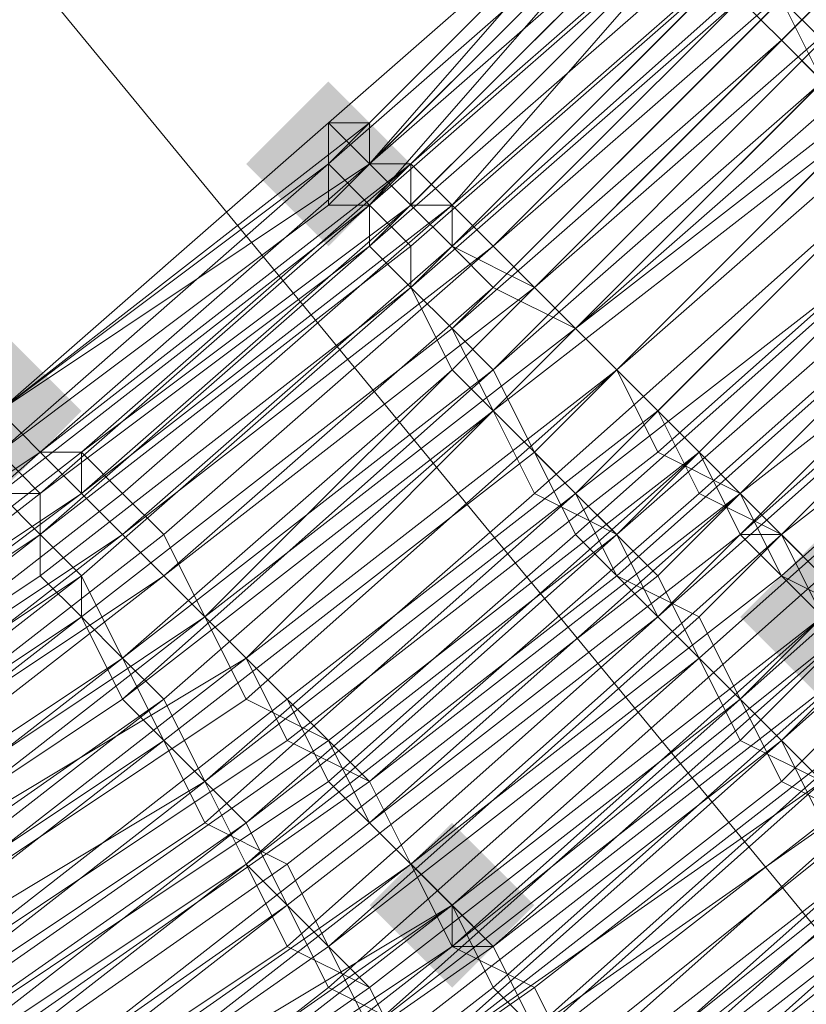
# Model space of a CAD drawing. Units: millimetres. Extents: x 13153 to 16380, y -6359 to -3132.
# Drawn here: x 14822 to 14835, y -5216 to -5200 of the extents above; entities that cross this region are included whole.
import ezdxf

# ---------------------------------------------------------------- set-up
doc = ezdxf.new("R2010")
doc.units = ezdxf.units.MM
doc.layers.get('0').update_dxf_attribs({"color": 153})
doc.layers.add('МАФЫ НАШИ', color=18, linetype='Continuous', lineweight=25)
doc.layers.add('Слой1', color=18, linetype='Continuous', lineweight=25)

# ---------------------------------------------------------------- blocks, each defined once
blk = doc.blocks.new('у435')
at = {"layer": 'Слой1', "lineweight": 13}
for points in [[(14826.803, -5201.365), (14826.139, -5202.029), (14825.475, -5202.693), (14826.139, -5203.357), (14826.803, -5204.021), (14827.467, -5203.357), (14828.131, -5202.693), (14827.467, -5202.029)], [(14826.803, -5201.365), (14826.139, -5202.029), (14825.475, -5202.693), (14826.139, -5203.357), (14826.803, -5204.021), (14827.467, -5203.357), (14828.131, -5202.693), (14827.467, -5202.029)], [(14821.491, -5205.349), (14820.826, -5206.013), (14820.162, -5206.677), (14820.826, -5207.342), (14821.491, -5208.006), (14822.155, -5207.342), (14822.819, -5206.677), (14822.155, -5206.013)], [(14821.491, -5205.349), (14820.826, -5206.013), (14820.162, -5206.677), (14820.826, -5207.342), (14821.491, -5208.006), (14822.155, -5207.342), (14822.819, -5206.677), (14822.155, -5206.013)], [(14834.772, -5208.67), (14834.108, -5209.334), (14833.444, -5209.998), (14834.108, -5210.662), (14834.772, -5211.326), (14835.436, -5210.662), (14836.101, -5209.998), (14835.436, -5209.334)], [(14828.796, -5213.318), (14828.131, -5213.983), (14827.467, -5214.647), (14828.131, -5215.311), (14828.796, -5215.975), (14829.46, -5215.311), (14830.124, -5214.647), (14829.46, -5213.983)]]:
    blk.add_hatch(color=256, dxfattribs=at).paths.add_polyline_path(points)
at = {"color": 7}
blk.add_circle((14766.371, -4745.797), 1613.5, dxfattribs=at)
at = {"layer": 'Слой1', "lineweight": 13}
for points in [[(14468.193, -4724.546), (14598.355, -4883.928), (14577.104, -4901.195), (14705.274, -5056.592), (14681.367, -5070.538), (14556.517, -4918.461), (14535.93, -4935.063), (14658.124, -5083.82), (14634.88, -5095.774), (14733.166, -5215.311), (14759.066, -5206.677), (14733.166, -5215.311), (14795.591, -5291.681), (14823.483, -5285.041), (14856.687, -5325.55), (14885.243, -5318.909), (14851.375, -5277.735), (14878.603, -5268.438), (14810.865, -5186.091), (14878.603, -5268.438), (14905.83, -5257.813)], [(14845.398, -5180.778), (14841.413, -5186.755), (14846.062, -5180.778), (14842.077, -5186.755), (14842.741, -5186.755), (14838.093, -5192.732), (14837.429, -5192.067), (14842.077, -5186.755), (14841.413, -5186.755), (14837.429, -5192.067), (14832.78, -5197.38), (14832.78, -5198.044), (14827.467, -5202.693), (14832.78, -5197.38), (14832.116, -5197.38), (14836.765, -5192.732), (14836.765, -5192.067), (14841.413, -5186.755), (14845.398, -5180.778)], [(14852.039, -5193.396), (14846.726, -5199.372), (14845.398, -5198.708), (14840.085, -5204.021), (14841.413, -5205.349), (14846.726, -5199.372), (14847.39, -5200.037), (14842.077, -5206.013), (14842.741, -5206.677), (14836.765, -5211.99), (14838.093, -5213.318), (14831.452, -5218.631), (14832.116, -5219.295), (14838.757, -5213.983), (14839.421, -5215.311), (14845.398, -5209.334), (14844.734, -5208.67), (14850.047, -5202.693)], [(14816.178, -5211.326), (14822.155, -5207.342), (14827.467, -5202.693), (14827.467, -5202.029), (14821.491, -5206.677), (14826.803, -5202.029), (14827.467, -5202.693), (14821.491, -5206.677), (14822.155, -5207.342), (14816.178, -5211.326)], [(14816.842, -5211.99), (14822.819, -5208.006), (14823.483, -5208.67), (14828.796, -5204.021), (14829.46, -5204.685), (14824.147, -5209.334), (14824.811, -5209.998), (14818.834, -5213.983)], [(14806.216, -5222.616), (14812.857, -5218.631), (14812.193, -5217.967), (14818.834, -5213.983), (14819.498, -5215.311), (14825.475, -5210.662), (14831.452, -5206.013), (14832.116, -5207.342), (14838.093, -5202.029), (14836.765, -5200.701), (14831.452, -5206.013), (14836.765, -5201.365), (14838.093, -5202.029), (14832.78, -5207.342), (14831.452, -5206.013), (14825.475, -5211.326), (14824.811, -5209.998), (14830.788, -5205.349), (14830.124, -5204.685), (14835.436, -5199.372)], [(14834.108, -5198.708), (14828.796, -5203.357), (14828.131, -5202.693), (14822.819, -5207.342), (14822.155, -5207.342), (14827.467, -5202.693), (14828.131, -5202.693), (14833.444, -5198.044)], [(14832.78, -5197.38), (14827.467, -5202.693), (14832.78, -5197.38)], [(14832.116, -5198.044), (14826.803, -5202.693), (14832.116, -5198.044)], [(14832.116, -5198.044), (14826.803, -5202.693), (14832.116, -5197.38)], [(14849.382, -5182.106), (14844.734, -5188.083), (14845.398, -5188.747), (14840.749, -5194.724), (14840.085, -5194.06), (14834.772, -5199.372), (14835.436, -5200.037), (14830.124, -5204.685), (14831.452, -5206.013), (14836.765, -5200.701), (14835.436, -5200.037), (14840.749, -5194.724), (14842.077, -5195.388), (14846.726, -5189.411), (14851.375, -5183.434)], [(14833.444, -5198.044), (14828.131, -5202.693), (14833.444, -5198.044)], [(14832.78, -5198.044), (14828.131, -5202.693), (14828.796, -5203.357), (14833.444, -5198.044)], [(14834.772, -5198.708), (14828.796, -5204.021), (14828.796, -5203.357), (14822.819, -5208.006), (14828.796, -5203.357), (14829.46, -5204.021), (14834.772, -5198.708)], [(14834.108, -5198.708), (14828.796, -5203.357), (14828.131, -5202.693), (14828.131, -5203.357), (14827.467, -5202.693), (14822.155, -5207.342), (14822.819, -5208.006), (14822.155, -5207.342), (14828.131, -5202.693), (14827.467, -5202.693), (14832.78, -5197.38)], [(14832.78, -5197.38), (14827.467, -5202.693), (14828.131, -5202.693), (14822.155, -5207.342), (14822.819, -5208.006), (14828.131, -5203.357), (14828.796, -5204.021), (14834.108, -5198.708)], [(14833.444, -5198.044), (14828.131, -5203.357), (14833.444, -5198.044)], [(14834.108, -5198.708), (14828.796, -5203.357), (14828.131, -5203.357), (14822.819, -5207.342), (14816.842, -5211.99), (14816.178, -5211.326), (14810.201, -5215.311), (14810.865, -5215.311), (14804.224, -5218.631)], [(14816.178, -5212.654), (14822.155, -5208.67), (14821.491, -5208.006), (14827.467, -5203.357), (14826.803, -5202.693), (14821.491, -5207.342)], [(14821.491, -5206.677), (14826.803, -5202.693), (14826.803, -5202.029), (14832.116, -5197.38), (14826.803, -5202.693), (14826.803, -5202.029), (14826.803, -5202.693), (14821.491, -5206.677), (14827.467, -5202.693), (14822.155, -5207.342), (14816.842, -5211.99)], [(14816.178, -5211.326), (14822.155, -5207.342), (14821.491, -5206.677)], [(14816.842, -5211.99), (14822.819, -5207.342), (14823.483, -5208.006), (14828.796, -5203.357), (14829.46, -5204.021), (14824.147, -5208.67), (14824.811, -5209.998), (14818.834, -5213.983)], [(14806.216, -5221.952), (14812.857, -5218.631), (14812.193, -5217.303), (14818.17, -5213.983), (14818.834, -5214.647), (14824.811, -5209.998), (14824.147, -5209.334), (14830.124, -5204.685), (14829.46, -5204.021), (14823.483, -5208.67), (14822.819, -5208.006), (14816.842, -5211.99), (14816.178, -5211.326), (14810.201, -5215.311), (14810.865, -5215.975), (14811.529, -5216.639), (14804.888, -5220.623)], [(14805.552, -5221.288), (14812.193, -5217.967), (14811.529, -5216.639), (14817.506, -5213.318), (14818.17, -5213.983), (14824.147, -5209.334), (14823.483, -5208.67), (14829.46, -5204.021), (14828.796, -5203.357), (14822.819, -5208.006), (14822.819, -5207.342), (14822.155, -5207.342), (14828.131, -5202.693), (14827.467, -5202.693), (14832.78, -5197.38), (14832.116, -5197.38), (14836.765, -5192.732), (14836.765, -5192.067), (14841.413, -5186.755), (14845.398, -5180.778)], [(14817.506, -5225.936), (14824.147, -5221.952), (14824.811, -5223.28), (14831.452, -5217.967), (14830.788, -5217.303), (14836.765, -5211.99), (14836.101, -5211.326), (14830.124, -5215.975), (14828.796, -5215.311), (14822.819, -5219.295), (14821.491, -5218.631)], [(14821.491, -5218.631), (14828.131, -5213.983), (14827.467, -5212.654), (14832.78, -5208.006), (14832.116, -5206.677), (14826.139, -5211.326), (14825.475, -5210.662), (14824.811, -5209.998), (14830.788, -5205.349), (14830.124, -5204.685), (14835.436, -5199.372)], [(14834.772, -5199.372), (14829.46, -5204.021), (14830.124, -5204.685), (14824.811, -5209.998), (14825.475, -5210.662), (14831.452, -5206.013), (14832.116, -5206.677), (14837.429, -5201.365), (14836.765, -5200.701), (14842.077, -5195.388)], [(14842.741, -5196.052), (14838.093, -5202.029), (14839.421, -5203.357), (14833.444, -5208.006), (14834.772, -5209.334), (14828.796, -5214.647), (14834.772, -5209.998), (14828.796, -5214.647), (14828.796, -5215.311), (14822.819, -5219.959), (14822.819, -5219.295), (14816.178, -5223.28)], [(14821.491, -5217.967), (14822.155, -5219.295), (14828.796, -5214.647), (14827.467, -5213.318), (14833.444, -5208.67), (14832.78, -5207.342), (14826.803, -5212.654), (14826.139, -5211.326), (14820.162, -5215.975)], [(14801.568, -5229.257), (14808.209, -5225.936), (14815.514, -5222.616), (14814.185, -5221.288), (14820.826, -5217.303), (14822.155, -5218.631), (14828.131, -5213.983), (14827.467, -5212.654), (14833.444, -5208.006), (14832.116, -5207.342), (14826.139, -5211.99), (14825.475, -5210.662), (14819.498, -5215.311), (14820.162, -5215.975), (14813.521, -5219.959), (14814.185, -5220.623), (14807.545, -5224.608), (14808.209, -5225.936), (14801.568, -5229.257)], [(14818.17, -5227.928), (14817.506, -5226.6), (14824.147, -5222.616), (14825.475, -5223.28), (14832.116, -5218.631), (14830.788, -5217.967), (14837.429, -5212.654), (14836.101, -5211.326), (14830.124, -5216.639), (14829.46, -5215.311), (14828.796, -5215.311), (14835.436, -5209.998), (14834.772, -5209.998), (14840.749, -5204.685), (14840.749, -5204.021), (14846.062, -5198.708), (14840.749, -5204.685), (14846.062, -5198.708), (14850.711, -5192.732), (14855.359, -5186.091), (14859.344, -5179.45)], [(14850.711, -5192.732), (14846.062, -5198.708), (14840.749, -5204.685), (14842.077, -5206.013), (14836.101, -5211.326), (14835.436, -5209.998), (14829.46, -5215.311), (14828.131, -5213.983), (14828.796, -5214.647), (14829.46, -5215.975), (14835.436, -5210.662), (14836.765, -5211.99), (14842.741, -5206.677), (14841.413, -5205.349), (14835.436, -5210.662), (14834.772, -5209.334), (14840.085, -5204.021), (14839.421, -5203.357), (14844.734, -5198.044), (14846.062, -5198.708), (14851.375, -5192.732)], [(14850.047, -5192.067), (14845.398, -5198.044), (14844.07, -5197.38), (14838.757, -5202.693), (14840.085, -5204.021), (14834.108, -5209.334), (14835.436, -5209.998), (14840.749, -5204.685), (14840.085, -5204.021), (14845.398, -5198.708), (14845.398, -5198.044), (14840.085, -5204.021), (14845.398, -5198.044), (14846.726, -5199.372), (14851.375, -5193.396)], [(14846.726, -5199.372), (14840.749, -5204.685), (14834.772, -5209.998), (14828.796, -5214.647), (14822.155, -5219.295)], [(14822.155, -5219.295), (14828.796, -5214.647), (14834.772, -5209.334), (14828.796, -5214.647), (14834.772, -5209.998), (14834.772, -5209.334), (14840.749, -5204.021), (14840.085, -5204.021), (14834.772, -5209.334), (14834.108, -5208.67), (14834.772, -5209.998), (14840.749, -5204.685), (14842.077, -5206.013), (14836.101, -5211.326), (14834.772, -5209.998), (14828.796, -5215.311), (14828.131, -5213.983), (14834.108, -5209.334), (14833.444, -5208.006), (14838.757, -5202.693), (14838.093, -5202.029), (14843.406, -5196.716)], [(14852.703, -5184.762), (14848.718, -5190.739), (14849.382, -5191.403), (14844.734, -5197.38), (14843.406, -5196.716), (14838.093, -5202.029), (14839.421, -5203.357), (14833.444, -5208.67), (14834.108, -5208.67), (14840.085, -5204.021), (14839.421, -5203.357), (14844.734, -5197.38), (14845.398, -5198.044), (14850.047, -5192.067), (14854.695, -5185.427), (14853.367, -5184.762)], [(14850.047, -5192.067), (14844.734, -5198.044), (14844.07, -5196.716), (14838.757, -5202.693), (14839.421, -5203.357), (14834.108, -5208.67), (14828.131, -5213.983), (14827.467, -5213.318), (14833.444, -5208.67), (14832.78, -5207.342), (14838.093, -5202.029), (14837.429, -5201.365), (14836.101, -5200.701), (14841.413, -5194.724), (14842.741, -5196.052), (14847.39, -5190.075), (14848.054, -5190.739), (14852.703, -5184.762)], [(14818.17, -5227.928), (14817.506, -5226.6), (14824.811, -5222.616), (14825.475, -5223.944), (14832.116, -5219.295), (14831.452, -5217.967), (14837.429, -5213.318), (14836.765, -5211.99), (14830.788, -5217.303), (14829.46, -5215.975), (14823.483, -5220.623), (14822.155, -5219.295), (14815.514, -5223.28), (14816.178, -5224.608), (14822.819, -5219.959), (14823.483, -5221.288), (14816.842, -5225.936), (14817.506, -5226.6), (14810.865, -5230.585)], [(14835.436, -5199.372), (14836.101, -5200.701), (14830.788, -5205.349), (14832.116, -5206.677), (14837.429, -5201.365), (14838.093, -5202.029), (14832.78, -5207.342), (14832.116, -5206.677), (14826.139, -5211.326), (14824.811, -5209.998), (14830.788, -5205.349), (14829.46, -5204.685), (14834.772, -5199.372)], [(14832.116, -5198.044), (14826.803, -5202.693), (14832.116, -5197.38)], [(14835.436, -5200.037), (14830.124, -5204.685), (14830.788, -5205.349), (14836.765, -5200.701), (14837.429, -5201.365), (14832.116, -5206.677), (14830.788, -5205.349), (14825.475, -5210.662), (14824.147, -5209.334), (14830.124, -5204.685), (14829.46, -5204.021), (14834.772, -5199.372)], [(14833.444, -5199.372), (14828.131, -5204.021), (14827.467, -5203.357), (14832.78, -5198.708)], [(14832.116, -5198.044), (14826.803, -5203.357), (14827.467, -5203.357), (14822.155, -5208.006), (14822.155, -5208.67), (14828.131, -5204.021), (14828.131, -5204.685), (14833.444, -5200.037), (14834.108, -5200.701), (14839.421, -5195.388)], [(14839.421, -5195.388), (14834.108, -5200.701), (14833.444, -5200.037), (14828.131, -5204.685), (14827.467, -5204.021), (14832.78, -5199.372)], [(14832.78, -5198.708), (14827.467, -5203.357), (14827.467, -5204.021), (14822.155, -5208.67), (14822.819, -5209.334), (14828.131, -5204.685), (14828.796, -5205.349), (14834.108, -5200.701), (14834.772, -5201.365), (14840.085, -5196.052)], [(14839.421, -5195.388), (14834.772, -5200.701), (14834.108, -5200.037), (14828.796, -5205.349), (14828.131, -5204.685), (14822.155, -5209.334), (14822.155, -5208.67), (14827.467, -5204.021), (14827.467, -5203.357), (14832.78, -5198.708)], [(14832.78, -5199.372), (14827.467, -5204.021), (14828.131, -5204.685), (14833.444, -5200.037), (14834.108, -5200.701), (14839.421, -5195.388)], [(14840.085, -5196.052), (14834.772, -5201.365), (14834.108, -5200.701), (14828.796, -5206.013), (14828.131, -5204.685), (14822.819, -5209.334), (14822.155, -5208.67), (14827.467, -5204.021), (14827.467, -5203.357), (14832.78, -5198.044)], [(14832.78, -5198.708), (14827.467, -5204.021), (14832.78, -5198.708)], [(14832.116, -5198.044), (14827.467, -5203.357), (14827.467, -5204.021), (14822.155, -5208.006), (14822.155, -5209.334), (14828.131, -5204.685), (14828.796, -5205.349), (14834.108, -5200.037), (14834.772, -5201.365), (14840.085, -5196.052)], [(14851.375, -5195.388), (14846.062, -5201.365), (14847.39, -5202.693), (14841.413, -5208.67), (14840.749, -5207.342), (14834.772, -5212.654), (14833.444, -5211.99), (14839.421, -5206.013), (14838.757, -5205.349), (14832.78, -5210.662), (14833.444, -5211.99), (14827.467, -5216.639)], [(14828.131, -5217.303), (14834.108, -5212.654), (14835.436, -5213.318), (14841.413, -5208.006), (14842.077, -5208.67), (14840.749, -5207.342), (14834.772, -5213.318), (14834.108, -5211.99), (14839.421, -5206.677), (14838.757, -5205.349), (14832.78, -5210.662), (14834.108, -5211.99), (14828.131, -5216.639)], [(14828.796, -5217.967), (14834.772, -5212.654), (14835.436, -5213.983), (14841.413, -5208.67), (14842.741, -5209.334), (14842.077, -5208.67), (14836.101, -5213.983), (14834.772, -5213.318), (14828.796, -5217.967)], [(14827.467, -5216.639), (14833.444, -5211.326), (14832.78, -5209.998), (14838.093, -5204.685), (14839.421, -5206.013), (14833.444, -5211.326), (14838.757, -5206.013), (14838.093, -5204.685), (14832.116, -5209.998), (14833.444, -5211.326), (14827.467, -5215.975), (14828.131, -5217.303)], [(14828.796, -5218.631), (14835.436, -5213.318), (14836.101, -5214.647), (14842.077, -5208.67), (14843.406, -5209.998), (14844.734, -5210.662), (14850.047, -5204.685)], [(14848.718, -5203.357), (14842.741, -5209.334), (14841.413, -5208.006), (14835.436, -5213.983), (14834.772, -5212.654), (14828.131, -5217.303), (14834.108, -5211.99), (14833.444, -5211.326), (14838.757, -5206.013), (14840.085, -5206.677), (14834.108, -5211.99), (14835.436, -5213.318), (14840.749, -5208.006), (14842.077, -5208.67), (14847.39, -5202.693), (14846.062, -5202.029), (14851.375, -5195.388)], [(14852.039, -5206.677), (14846.062, -5212.654), (14845.398, -5211.99), (14839.421, -5217.303), (14838.757, -5216.639), (14832.116, -5221.952), (14830.788, -5220.623), (14830.124, -5219.959), (14836.101, -5214.647), (14835.436, -5213.318), (14828.796, -5218.631), (14828.131, -5217.303), (14821.491, -5221.952), (14822.819, -5223.28), (14815.514, -5227.264), (14814.85, -5225.936), (14808.209, -5229.921), (14814.85, -5226.6), (14816.178, -5227.928), (14815.514, -5226.6), (14808.209, -5230.585)], [(14818.17, -5231.249), (14825.475, -5227.264), (14824.811, -5225.936), (14831.452, -5221.288), (14830.788, -5220.623), (14836.765, -5215.311), (14836.101, -5213.983), (14829.46, -5219.295), (14828.796, -5217.967), (14822.155, -5222.616), (14822.819, -5223.944), (14816.178, -5227.928), (14822.819, -5223.28), (14822.155, -5221.952), (14828.131, -5217.303), (14829.46, -5218.631), (14835.436, -5213.983), (14836.765, -5214.647), (14830.124, -5219.959), (14830.788, -5220.623), (14824.147, -5225.936), (14825.475, -5226.6), (14818.17, -5231.249)], [(14850.047, -5194.724), (14844.734, -5200.701), (14846.062, -5201.365), (14840.749, -5207.342), (14839.421, -5206.677), (14845.398, -5200.701), (14844.07, -5200.037), (14838.757, -5205.349), (14837.429, -5204.021), (14832.116, -5209.334), (14830.788, -5208.006), (14824.811, -5213.318), (14824.147, -5211.99), (14830.124, -5207.342), (14829.46, -5206.677), (14834.772, -5201.365), (14835.436, -5202.029), (14830.124, -5207.342), (14830.788, -5208.67), (14836.765, -5203.357), (14837.429, -5204.685), (14842.741, -5198.708)], [(14842.741, -5198.708), (14837.429, -5204.021), (14836.101, -5202.693), (14830.788, -5208.006), (14830.124, -5207.342), (14835.436, -5202.029), (14834.772, -5201.365), (14829.46, -5206.013), (14830.124, -5207.342), (14824.147, -5211.99), (14825.475, -5213.318), (14824.811, -5212.654), (14830.124, -5208.006), (14829.46, -5206.677), (14834.772, -5201.365), (14836.101, -5202.693), (14830.124, -5208.006), (14831.452, -5208.67), (14836.765, -5203.357), (14838.093, -5204.685), (14843.406, -5198.708)], [(14842.741, -5196.052), (14837.429, -5201.365), (14838.757, -5202.693), (14832.78, -5208.006), (14834.108, -5208.67), (14828.131, -5213.983), (14822.155, -5218.631), (14821.491, -5217.967)], [(14818.834, -5214.647), (14825.475, -5210.662), (14826.139, -5211.326), (14832.116, -5206.677), (14832.78, -5207.342), (14826.803, -5212.654), (14827.467, -5213.318), (14821.491, -5217.967)], [(14801.568, -5230.585), (14808.873, -5227.264), (14815.514, -5223.28), (14822.155, -5218.631), (14815.514, -5222.616), (14822.155, -5218.631), (14822.819, -5219.959), (14829.46, -5215.311), (14835.436, -5210.662), (14836.765, -5211.99), (14842.077, -5206.013), (14841.413, -5205.349), (14835.436, -5210.662), (14841.413, -5205.349), (14842.077, -5206.013), (14836.101, -5211.326), (14835.436, -5210.662), (14829.46, -5215.311), (14828.796, -5214.647), (14834.772, -5209.998), (14833.444, -5208.67), (14839.421, -5203.357), (14838.093, -5202.029), (14843.406, -5196.716)], [(14834.108, -5200.701), (14834.108, -5200.701)], [(14834.108, -5200.701), (14834.108, -5200.701)], [(14834.108, -5200.701), (14834.108, -5200.701)], [(14826.803, -5202.029), (14826.803, -5202.029)], [(14826.803, -5202.029), (14826.803, -5202.029)], [(14826.803, -5202.029), (14826.803, -5202.029)], [(14826.803, -5202.029), (14826.803, -5202.029)], [(14826.803, -5202.029), (14826.803, -5202.029)], [(14826.803, -5202.029), (14826.803, -5202.029)], [(14827.467, -5202.029), (14827.467, -5202.029)], [(14826.803, -5202.693), (14826.803, -5202.693)], [(14826.803, -5202.693), (14826.803, -5202.693)], [(14826.803, -5202.693), (14826.803, -5202.693)], [(14826.803, -5202.693), (14826.803, -5202.693)], [(14826.803, -5202.693), (14826.803, -5202.693)], [(14826.803, -5202.693), (14826.803, -5202.693)], [(14826.803, -5202.693), (14826.803, -5202.693)], [(14826.803, -5202.693), (14826.803, -5202.693)], [(14826.803, -5202.693), (14826.803, -5202.693)], [(14826.803, -5202.693), (14826.803, -5202.693)], [(14826.803, -5202.693), (14826.803, -5202.693)], [(14826.803, -5202.693), (14826.803, -5202.693)], [(14827.467, -5202.693), (14827.467, -5202.693)], [(14827.467, -5202.693), (14827.467, -5202.693)], [(14827.467, -5202.693), (14827.467, -5202.693)], [(14827.467, -5202.693), (14827.467, -5202.693)], [(14827.467, -5202.693), (14827.467, -5202.693)], [(14827.467, -5202.693), (14827.467, -5202.693)], [(14827.467, -5202.693), (14827.467, -5202.693)], [(14827.467, -5202.693), (14827.467, -5202.693)], [(14828.131, -5202.693), (14828.131, -5202.693)], [(14828.131, -5202.693), (14828.131, -5202.693)], [(14828.131, -5202.693), (14828.131, -5202.693)], [(14828.131, -5202.693), (14828.131, -5202.693)], [(14826.803, -5203.357), (14826.803, -5203.357)], [(14827.467, -5203.357), (14827.467, -5203.357)], [(14827.467, -5203.357), (14827.467, -5203.357)], [(14827.467, -5203.357), (14827.467, -5203.357)], [(14827.467, -5203.357), (14827.467, -5203.357)], [(14827.467, -5203.357), (14827.467, -5203.357)], [(14828.131, -5203.357), (14828.131, -5203.357)], [(14828.131, -5203.357), (14828.131, -5203.357)], [(14828.796, -5203.357), (14828.796, -5203.357)], [(14828.796, -5203.357), (14828.796, -5203.357)], [(14828.796, -5203.357), (14828.796, -5203.357)], [(14828.796, -5203.357), (14828.796, -5203.357)], [(14816.178, -5212.654), (14822.155, -5208.67), (14821.491, -5208.006), (14822.155, -5208.67), (14816.178, -5212.654)], [(14804.888, -5219.295), (14810.865, -5215.975), (14810.865, -5215.311), (14816.842, -5211.99), (14822.819, -5208.006), (14823.483, -5208.67), (14828.796, -5204.021), (14830.124, -5204.685), (14824.147, -5209.334), (14824.811, -5209.998), (14818.834, -5214.647), (14818.17, -5213.318), (14812.193, -5217.303), (14812.857, -5218.631), (14806.216, -5221.952)], [(14802.232, -5231.913), (14809.537, -5228.593), (14810.201, -5229.921), (14817.506, -5225.936), (14816.178, -5224.608), (14809.537, -5228.593), (14808.873, -5227.264), (14815.514, -5223.28), (14814.85, -5221.952), (14821.491, -5217.967), (14822.155, -5218.631), (14828.796, -5214.647), (14827.467, -5213.318), (14833.444, -5208.006), (14832.78, -5207.342), (14826.803, -5211.99), (14825.475, -5211.326), (14819.498, -5215.311), (14818.834, -5214.647), (14812.857, -5218.631), (14813.521, -5219.959), (14806.88, -5223.28)], [(14827.467, -5204.021), (14827.467, -5204.021)], [(14827.467, -5204.021), (14827.467, -5204.021)], [(14827.467, -5204.021), (14827.467, -5204.021)], [(14827.467, -5204.021), (14827.467, -5204.021)], [(14828.131, -5204.021), (14828.131, -5204.021)], [(14828.796, -5204.021), (14828.796, -5204.021)], [(14828.796, -5204.021), (14828.796, -5204.021)], [(14829.46, -5204.021), (14829.46, -5204.021)], [(14829.46, -5204.021), (14829.46, -5204.021)], [(14829.46, -5204.021), (14829.46, -5204.021)], [(14838.093, -5204.685), (14837.429, -5204.021), (14831.452, -5209.334)], [(14838.093, -5204.685), (14836.765, -5204.021), (14831.452, -5208.67)], [(14804.224, -5221.288), (14810.201, -5217.967), (14810.865, -5218.631), (14817.506, -5214.647), (14816.842, -5213.983), (14822.819, -5209.334), (14823.483, -5210.662), (14828.796, -5206.013), (14829.46, -5206.677), (14824.147, -5211.326), (14824.811, -5212.654), (14818.17, -5216.639), (14824.147, -5211.99), (14823.483, -5211.326), (14829.46, -5206.013), (14828.796, -5205.349), (14822.819, -5209.998), (14822.155, -5209.334), (14816.178, -5213.318), (14816.842, -5214.647), (14810.865, -5218.631), (14810.201, -5217.303), (14804.224, -5220.623)], [(14818.17, -5216.639), (14824.147, -5211.99), (14823.483, -5211.326), (14829.46, -5206.677), (14828.796, -5205.349), (14822.819, -5209.998), (14822.819, -5209.334), (14816.842, -5213.318)], [(14816.178, -5213.318), (14822.155, -5208.67), (14822.819, -5209.334), (14828.131, -5204.685), (14828.796, -5206.013), (14823.483, -5210.662), (14824.147, -5211.326), (14818.17, -5215.975)], [(14804.224, -5221.952), (14810.865, -5218.631), (14811.529, -5219.959), (14812.193, -5221.288), (14818.834, -5217.303), (14818.17, -5215.975), (14824.147, -5211.99), (14823.483, -5210.662), (14829.46, -5206.013), (14828.796, -5205.349), (14822.819, -5209.998), (14822.155, -5209.334), (14816.178, -5213.318), (14816.842, -5213.983), (14810.201, -5217.967), (14810.201, -5216.639), (14803.56, -5220.623)], [(14828.131, -5204.685), (14828.131, -5204.685)], [(14828.131, -5204.685), (14828.131, -5204.685)], [(14828.131, -5204.685), (14828.131, -5204.685)], [(14828.131, -5204.685), (14828.131, -5204.685)], [(14828.131, -5204.685), (14828.131, -5204.685)], [(14829.46, -5204.685), (14829.46, -5204.685)], [(14830.124, -5204.685), (14830.124, -5204.685)], [(14830.124, -5204.685), (14830.124, -5204.685)], [(14830.124, -5204.685), (14830.124, -5204.685)], [(14830.124, -5204.685), (14830.124, -5204.685)], [(14838.757, -5206.013), (14838.093, -5204.685), (14832.116, -5209.998)], [(14838.757, -5205.349), (14837.429, -5204.685), (14832.116, -5209.998)], [(14828.796, -5205.349), (14828.796, -5205.349)], [(14828.796, -5205.349), (14828.796, -5205.349)], [(14828.796, -5205.349), (14828.796, -5205.349)], [(14830.788, -5205.349), (14830.788, -5205.349)], [(14830.788, -5205.349), (14830.788, -5205.349)], [(14830.788, -5205.349), (14830.788, -5205.349)], [(14830.788, -5205.349), (14830.788, -5205.349)], [(14828.796, -5206.013), (14828.796, -5206.013)], [(14828.796, -5206.013), (14828.796, -5206.013)], [(14829.46, -5206.013), (14829.46, -5206.013)], [(14829.46, -5206.013), (14829.46, -5206.013)], [(14831.452, -5206.013), (14831.452, -5206.013)], [(14831.452, -5206.013), (14831.452, -5206.013)], [(14831.452, -5206.013), (14831.452, -5206.013)], [(14829.46, -5206.677), (14829.46, -5206.677)], [(14829.46, -5206.677), (14829.46, -5206.677)], [(14829.46, -5206.677), (14829.46, -5206.677)], [(14832.116, -5206.677), (14832.116, -5206.677)], [(14832.116, -5206.677), (14832.116, -5206.677)], [(14832.116, -5206.677), (14832.116, -5206.677)], [(14822.155, -5207.342), (14822.155, -5207.342)], [(14822.155, -5207.342), (14822.155, -5207.342)], [(14822.155, -5207.342), (14822.155, -5207.342)], [(14822.155, -5207.342), (14822.155, -5207.342)], [(14822.155, -5207.342), (14822.155, -5207.342)], [(14822.155, -5207.342), (14822.155, -5207.342)], [(14822.155, -5207.342), (14822.155, -5207.342)], [(14822.155, -5207.342), (14822.155, -5207.342)], [(14822.819, -5207.342), (14822.819, -5207.342)], [(14822.819, -5207.342), (14822.819, -5207.342)], [(14830.124, -5207.342), (14830.124, -5207.342)], [(14830.124, -5207.342), (14830.124, -5207.342)], [(14830.124, -5207.342), (14830.124, -5207.342)], [(14832.116, -5207.342), (14832.116, -5207.342)], [(14832.78, -5207.342), (14832.78, -5207.342)], [(14832.78, -5207.342), (14832.78, -5207.342)], [(14832.78, -5207.342), (14832.78, -5207.342)], [(14822.155, -5208.006), (14822.155, -5208.006)], [(14822.155, -5208.006), (14822.155, -5208.006)], [(14822.819, -5208.006), (14822.819, -5208.006)], [(14822.819, -5208.006), (14822.819, -5208.006)], [(14822.819, -5208.006), (14822.819, -5208.006)], [(14822.819, -5208.006), (14822.819, -5208.006)], [(14823.483, -5208.006), (14823.483, -5208.006)], [(14831.452, -5209.334), (14830.788, -5208.006), (14824.811, -5212.654)], [(14831.452, -5208.67), (14830.788, -5208.006), (14824.811, -5212.654)], [(14830.124, -5208.006), (14830.124, -5208.006)], [(14830.788, -5208.006), (14830.788, -5208.006)], [(14830.788, -5208.006), (14830.788, -5208.006)], [(14830.788, -5208.006), (14830.788, -5208.006)], [(14832.78, -5208.006), (14832.78, -5208.006)], [(14833.444, -5208.006), (14833.444, -5208.006)], [(14833.444, -5208.006), (14833.444, -5208.006)], [(14818.834, -5217.303), (14824.811, -5212.654), (14825.475, -5213.983), (14831.452, -5208.67), (14832.116, -5209.998), (14826.139, -5215.311), (14827.467, -5215.975), (14820.826, -5220.623)], [(14814.85, -5226.6), (14822.155, -5221.952), (14820.826, -5221.288), (14827.467, -5216.639), (14826.803, -5215.311), (14832.78, -5209.998), (14831.452, -5209.334), (14825.475, -5213.983), (14824.811, -5212.654), (14818.834, -5217.303)], [(14822.155, -5208.67), (14822.155, -5208.67)], [(14822.155, -5208.67), (14822.155, -5208.67)], [(14822.155, -5208.67), (14822.155, -5208.67)], [(14822.155, -5208.67), (14822.155, -5208.67)], [(14823.483, -5208.67), (14823.483, -5208.67)], [(14823.483, -5208.67), (14823.483, -5208.67)], [(14823.483, -5208.67), (14823.483, -5208.67)], [(14823.483, -5208.67), (14823.483, -5208.67)], [(14824.147, -5208.67), (14824.147, -5208.67)], [(14832.116, -5209.998), (14831.452, -5208.67), (14825.475, -5213.318)], [(14832.116, -5209.998), (14830.788, -5208.67), (14825.475, -5213.318)], [(14830.788, -5208.67), (14830.788, -5208.67)], [(14831.452, -5208.67), (14831.452, -5208.67)], [(14831.452, -5208.67), (14831.452, -5208.67)], [(14833.444, -5208.67), (14833.444, -5208.67)], [(14833.444, -5208.67), (14833.444, -5208.67)], [(14834.108, -5208.67), (14834.108, -5208.67)], [(14834.108, -5208.67), (14834.108, -5208.67)], [(14805.552, -5224.608), (14812.193, -5221.288), (14812.857, -5222.616), (14819.498, -5218.631), (14818.834, -5217.303), (14824.811, -5213.318), (14826.139, -5213.983), (14832.116, -5209.334), (14832.78, -5210.662), (14826.803, -5215.311), (14827.467, -5216.639), (14821.491, -5221.288), (14828.131, -5216.639), (14826.803, -5215.975), (14832.78, -5210.662), (14832.116, -5209.998), (14826.139, -5214.647), (14825.475, -5213.318), (14818.834, -5217.967), (14819.498, -5219.295), (14813.521, -5223.28), (14812.857, -5221.952), (14805.552, -5225.272)], [(14822.155, -5209.334), (14822.155, -5209.334)], [(14822.155, -5209.334), (14822.155, -5209.334)], [(14822.819, -5209.334), (14822.819, -5209.334)], [(14822.819, -5209.334), (14822.819, -5209.334)], [(14822.819, -5209.334), (14822.819, -5209.334)], [(14824.147, -5209.334), (14824.147, -5209.334)], [(14824.147, -5209.334), (14824.147, -5209.334)], [(14824.147, -5209.334), (14824.147, -5209.334)], [(14824.147, -5209.334), (14824.147, -5209.334)], [(14831.452, -5209.334), (14831.452, -5209.334)], [(14832.116, -5209.334), (14832.116, -5209.334)], [(14834.108, -5209.334), (14834.108, -5209.334)], [(14806.216, -5226.6), (14813.521, -5223.28), (14814.185, -5224.608), (14820.826, -5220.623), (14821.491, -5221.952), (14814.85, -5225.936), (14815.514, -5227.264), (14822.155, -5223.28), (14821.491, -5221.952), (14828.131, -5217.303), (14827.467, -5215.975), (14833.444, -5211.326), (14832.116, -5209.998), (14826.139, -5214.647), (14825.475, -5213.318), (14819.498, -5217.967), (14820.162, -5219.295), (14813.521, -5223.28), (14812.857, -5221.952), (14806.216, -5225.936)], [(14822.819, -5209.998), (14822.819, -5209.998)], [(14822.819, -5209.998), (14822.819, -5209.998)], [(14822.819, -5209.998), (14822.819, -5209.998)], [(14824.811, -5209.998), (14824.811, -5209.998)], [(14824.811, -5209.998), (14824.811, -5209.998)], [(14824.811, -5209.998), (14824.811, -5209.998)], [(14824.811, -5209.998), (14824.811, -5209.998)], [(14832.116, -5209.998), (14832.116, -5209.998)], [(14832.116, -5209.998), (14832.116, -5209.998)], [(14832.116, -5209.998), (14832.116, -5209.998)], [(14832.78, -5209.998), (14832.78, -5209.998)], [(14823.483, -5210.662), (14823.483, -5210.662)], [(14823.483, -5210.662), (14823.483, -5210.662)], [(14823.483, -5210.662), (14823.483, -5210.662)], [(14825.475, -5210.662), (14825.475, -5210.662)], [(14825.475, -5210.662), (14825.475, -5210.662)], [(14825.475, -5210.662), (14825.475, -5210.662)], [(14832.78, -5210.662), (14832.78, -5210.662)], [(14832.78, -5210.662), (14832.78, -5210.662)], [(14823.483, -5211.326), (14823.483, -5211.326)], [(14823.483, -5211.326), (14823.483, -5211.326)], [(14824.147, -5211.326), (14824.147, -5211.326)], [(14824.147, -5211.326), (14824.147, -5211.326)], [(14825.475, -5211.326), (14825.475, -5211.326)], [(14826.139, -5211.326), (14826.139, -5211.326)], [(14826.139, -5211.326), (14826.139, -5211.326)], [(14826.139, -5211.326), (14826.139, -5211.326)], [(14833.444, -5211.326), (14833.444, -5211.326)], [(14833.444, -5211.326), (14833.444, -5211.326)], [(14833.444, -5211.326), (14833.444, -5211.326)], [(14818.834, -5228.593), (14818.17, -5227.264), (14824.811, -5222.616), (14825.475, -5223.944), (14832.116, -5219.295), (14831.452, -5217.967), (14837.429, -5212.654), (14836.765, -5211.99), (14830.124, -5216.639), (14829.46, -5215.311), (14822.819, -5219.959), (14823.483, -5221.288), (14816.842, -5225.272), (14817.506, -5226.6), (14810.201, -5230.585)], [(14824.147, -5211.99), (14824.147, -5211.99)], [(14824.147, -5211.99), (14824.147, -5211.99)], [(14824.147, -5211.99), (14824.147, -5211.99)], [(14826.139, -5211.99), (14826.139, -5211.99)], [(14826.803, -5211.99), (14826.803, -5211.99)], [(14833.444, -5211.99), (14833.444, -5211.99)], [(14834.108, -5211.99), (14834.108, -5211.99)], [(14834.108, -5211.99), (14834.108, -5211.99)], [(14824.811, -5212.654), (14824.811, -5212.654)], [(14824.811, -5212.654), (14824.811, -5212.654)], [(14824.811, -5212.654), (14824.811, -5212.654)], [(14826.803, -5212.654), (14826.803, -5212.654)], [(14826.803, -5212.654), (14826.803, -5212.654)], [(14827.467, -5212.654), (14827.467, -5212.654)], [(14827.467, -5212.654), (14827.467, -5212.654)], [(14834.108, -5212.654), (14834.108, -5212.654)], [(14824.811, -5213.318), (14824.811, -5213.318)], [(14825.475, -5213.318), (14825.475, -5213.318)], [(14825.475, -5213.318), (14825.475, -5213.318)], [(14827.467, -5213.318), (14827.467, -5213.318)], [(14827.467, -5213.318), (14827.467, -5213.318)], [(14827.467, -5213.318), (14827.467, -5213.318)], [(14830.124, -5219.959), (14836.765, -5214.647), (14835.436, -5213.983), (14829.46, -5219.295), (14828.796, -5217.967), (14822.155, -5222.616), (14822.819, -5223.944)], [(14825.475, -5213.983), (14825.475, -5213.983)], [(14825.475, -5213.983), (14825.475, -5213.983)], [(14826.139, -5213.983), (14826.139, -5213.983)], [(14828.131, -5213.983), (14828.131, -5213.983)], [(14828.131, -5213.983), (14828.131, -5213.983)], [(14828.131, -5213.983), (14828.131, -5213.983)], [(14818.834, -5231.913), (14825.475, -5227.264), (14824.811, -5226.6), (14831.452, -5221.288), (14830.788, -5220.623), (14837.429, -5215.311), (14836.101, -5214.647), (14830.124, -5219.295), (14828.796, -5218.631), (14822.155, -5223.28), (14823.483, -5223.944), (14816.178, -5228.593), (14815.514, -5227.264), (14808.873, -5231.249)], [(14826.139, -5214.647), (14826.139, -5214.647)], [(14826.139, -5214.647), (14826.139, -5214.647)], [(14828.796, -5214.647), (14828.796, -5214.647)], [(14828.796, -5214.647), (14828.796, -5214.647)], [(14828.796, -5214.647), (14828.796, -5214.647)], [(14828.796, -5214.647), (14828.796, -5214.647)], [(14828.796, -5214.647), (14828.796, -5214.647)], [(14828.796, -5214.647), (14828.796, -5214.647)], [(14828.796, -5214.647), (14828.796, -5214.647)], [(14828.796, -5214.647), (14828.796, -5214.647)], [(14826.139, -5215.311), (14826.139, -5215.311)], [(14826.803, -5215.311), (14826.803, -5215.311)], [(14826.803, -5215.311), (14826.803, -5215.311)], [(14828.796, -5215.311), (14828.796, -5215.311)], [(14828.796, -5215.311), (14828.796, -5215.311)], [(14829.46, -5215.311), (14829.46, -5215.311)], [(14829.46, -5215.311), (14829.46, -5215.311)], [(14829.46, -5215.311), (14829.46, -5215.311)], [(14826.803, -5215.975), (14826.803, -5215.975)], [(14827.467, -5215.975), (14827.467, -5215.975)], [(14827.467, -5215.975), (14827.467, -5215.975)], [(14829.46, -5215.975), (14829.46, -5215.975)], [(14830.124, -5215.975), (14830.124, -5215.975)]]:
    blk.add_lwpolyline(points, dxfattribs=at)
for points in [[(14830.788, -5205.349), (14836.101, -5200.037), (14834.772, -5199.372), (14840.085, -5194.06), (14840.749, -5194.724), (14845.398, -5188.747), (14844.734, -5188.083), (14848.718, -5182.106), (14848.054, -5181.442), (14843.406, -5187.419), (14842.741, -5187.419), (14838.757, -5192.732), (14843.406, -5187.419), (14844.07, -5188.083), (14848.054, -5182.106), (14849.382, -5182.77), (14844.734, -5188.747), (14846.062, -5189.411), (14841.413, -5194.724), (14840.085, -5194.06), (14835.436, -5199.372), (14836.101, -5200.037), (14830.788, -5205.349), (14831.452, -5206.013)], [(14842.741, -5198.044), (14841.413, -5197.38), (14846.062, -5191.403), (14847.39, -5192.732), (14852.039, -5186.091), (14852.703, -5186.755), (14848.718, -5193.396), (14849.382, -5194.06), (14844.734, -5200.037), (14849.382, -5194.06), (14848.054, -5193.396), (14852.703, -5186.755), (14851.375, -5186.091), (14847.39, -5192.067), (14846.062, -5191.403), (14841.413, -5197.38), (14842.077, -5198.044), (14836.765, -5204.021), (14836.101, -5202.693), (14830.788, -5208.006), (14836.765, -5203.357), (14837.429, -5204.021)], [(14852.703, -5194.06), (14851.375, -5193.396), (14846.726, -5199.372), (14847.39, -5200.037), (14842.077, -5206.013), (14842.741, -5206.677), (14836.765, -5211.99), (14837.429, -5213.318), (14831.452, -5217.967), (14832.116, -5219.295), (14838.093, -5213.983), (14844.07, -5208.006), (14843.406, -5207.342), (14848.718, -5201.365), (14850.047, -5202.029), (14855.359, -5196.052), (14854.031, -5195.388), (14858.68, -5188.747), (14857.352, -5187.419)], [(14815.514, -5211.326), (14821.491, -5206.677), (14821.491, -5207.342), (14826.803, -5202.693), (14827.467, -5203.357), (14821.491, -5208.006), (14827.467, -5203.357), (14826.803, -5202.693), (14821.491, -5207.342), (14815.514, -5211.326), (14821.491, -5206.677), (14826.803, -5202.693), (14826.803, -5202.029), (14832.116, -5197.38), (14826.803, -5202.693), (14826.803, -5202.029), (14832.116, -5197.38), (14827.467, -5202.029), (14826.803, -5202.029), (14821.491, -5206.677)], [(14821.491, -5207.342), (14822.155, -5208.006), (14816.178, -5212.654), (14822.155, -5208.006), (14821.491, -5208.006), (14827.467, -5203.357), (14826.803, -5202.693), (14821.491, -5207.342), (14815.514, -5211.326), (14821.491, -5206.677), (14826.803, -5202.029), (14832.116, -5197.38), (14826.803, -5202.029), (14832.116, -5197.38), (14827.467, -5202.693), (14826.803, -5202.029), (14821.491, -5206.677), (14815.514, -5211.326), (14821.491, -5206.677), (14821.491, -5207.342), (14826.803, -5202.693), (14826.803, -5203.357)], [(14826.803, -5202.693), (14832.116, -5197.38), (14832.116, -5198.044)], [(14826.803, -5202.693), (14832.116, -5197.38), (14832.116, -5198.044)], [(14828.131, -5204.685), (14833.444, -5199.372), (14834.108, -5200.037), (14833.444, -5199.372), (14828.131, -5204.685), (14827.467, -5204.021)], [(14830.124, -5207.342), (14835.436, -5202.029), (14834.772, -5200.701), (14829.46, -5206.013), (14830.124, -5207.342), (14824.147, -5211.99), (14824.811, -5212.654), (14824.147, -5211.326), (14829.46, -5206.677), (14828.796, -5206.013), (14834.108, -5200.701), (14835.436, -5202.029), (14829.46, -5206.677), (14830.788, -5208.006)], [(14816.178, -5211.326), (14822.155, -5207.342), (14827.467, -5202.693), (14826.803, -5202.029), (14821.491, -5206.677), (14821.491, -5207.342), (14826.803, -5202.693), (14821.491, -5207.342), (14821.491, -5206.677), (14826.803, -5202.029), (14827.467, -5202.693), (14821.491, -5206.677), (14822.155, -5207.342), (14816.178, -5211.326), (14810.201, -5214.647)], [(14821.491, -5206.677), (14826.803, -5202.693), (14821.491, -5207.342)], [(14815.514, -5211.326), (14821.491, -5206.677), (14822.155, -5207.342), (14816.178, -5211.326)], [(14815.514, -5211.326), (14821.491, -5206.677), (14822.155, -5207.342), (14816.178, -5211.326)], [(14834.772, -5212.654), (14840.085, -5207.342), (14841.413, -5208.006), (14840.085, -5206.677), (14834.108, -5212.654), (14833.444, -5211.326)], [(14817.506, -5211.99), (14822.819, -5208.006), (14823.483, -5208.67), (14817.506, -5213.318)], [(14817.506, -5212.654), (14823.483, -5208.006), (14824.147, -5208.67), (14818.17, -5213.318)], [(14817.506, -5212.654), (14823.483, -5208.67), (14824.147, -5209.334), (14818.17, -5213.318)], [(14817.506, -5212.654), (14823.483, -5208.67), (14824.147, -5209.334), (14818.17, -5213.318)], [(14817.506, -5212.654), (14823.483, -5208.67), (14824.147, -5209.334), (14818.17, -5213.983)], [(14817.506, -5214.647), (14823.483, -5210.662), (14822.819, -5209.334), (14816.842, -5213.983)], [(14817.506, -5215.311), (14823.483, -5211.326), (14822.819, -5209.998), (14816.842, -5214.647)], [(14817.506, -5215.311), (14823.483, -5211.326), (14822.819, -5209.998), (14816.842, -5214.647)], [(14817.506, -5215.311), (14823.483, -5210.662), (14822.819, -5209.998), (14816.842, -5213.983)], [(14817.506, -5215.975), (14824.147, -5211.326), (14823.483, -5210.662), (14817.506, -5214.647)], [(14816.178, -5223.944), (14822.819, -5219.959), (14829.46, -5215.311), (14830.124, -5216.639), (14836.101, -5211.326), (14836.765, -5211.99), (14830.788, -5217.303), (14831.452, -5218.631), (14824.811, -5223.28), (14824.147, -5221.952), (14817.506, -5225.936), (14824.147, -5221.952), (14823.483, -5220.623), (14816.178, -5224.608)], [(14820.162, -5215.975), (14826.139, -5211.326), (14826.803, -5212.654), (14820.826, -5216.639)], [(14820.162, -5215.975), (14826.139, -5211.326), (14827.467, -5212.654), (14820.826, -5217.303)], [(14820.162, -5215.975), (14826.139, -5211.99), (14827.467, -5212.654), (14820.826, -5217.303)], [(14820.162, -5216.639), (14826.803, -5211.99), (14827.467, -5213.318), (14821.491, -5217.967)], [(14820.826, -5216.639), (14826.803, -5212.654), (14827.467, -5213.318), (14821.491, -5217.967)], [(14820.162, -5219.959), (14826.803, -5215.311), (14826.139, -5213.983), (14819.498, -5218.631)], [(14820.162, -5219.959), (14826.803, -5215.311), (14825.475, -5213.983), (14819.498, -5218.631)], [(14820.162, -5219.295), (14826.139, -5215.311), (14825.475, -5213.983), (14819.498, -5217.967)], [(14820.826, -5220.623), (14826.803, -5215.975), (14826.139, -5214.647), (14819.498, -5219.295)], [(14820.826, -5220.623), (14827.467, -5215.975), (14826.139, -5214.647), (14820.162, -5219.295)], [(14822.155, -5218.631), (14828.796, -5214.647), (14822.155, -5219.295)], [(14822.155, -5219.295), (14828.796, -5214.647), (14822.819, -5219.295)], [(14823.483, -5220.623), (14830.124, -5215.975), (14830.788, -5217.303), (14824.147, -5221.952)]]:
    blk.add_lwpolyline(points, close=True, dxfattribs=at)
blk = doc.blocks.new('проьнгг88ге')
at = {"layer": 'МАФЫ НАШИ', "color": 7, "lineweight": 25}
blk.add_blockref('у435', (0, 0), dxfattribs=at)

msp = doc.modelspace()

# ---------------------------------------------------------------- block references
at = {"layer": 'МАФЫ НАШИ'}
msp.add_blockref('проьнгг88ге', (0, 0), dxfattribs=at)

doc.saveas('drawing.dxf')
